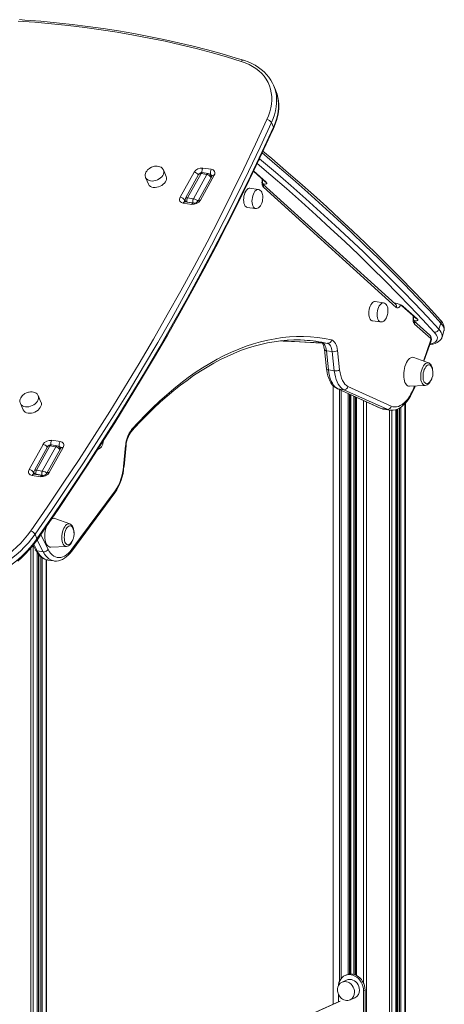
# Model space of a CAD drawing. Units: millimetres. Extents: x -5824 to 12130, y -4837 to 2561.
# Drawn here: x 8360 to 8797, y -2824 to -1811 of the extents above; entities that cross this region are included whole.
import ezdxf

# ---------------------------------------------------------------- set-up
doc = ezdxf.new("R2010")
doc.units = ezdxf.units.MM

msp = doc.modelspace()

# ---------------------------------------------------------------- linework, layer by layer
at = {"color": 7, "linetype": 'Continuous', "lineweight": 15}
for p, q in [((8623.3, -1882.7), (8621.3, -1878.1)), ((8619.1, -1916.4), (8621.1, -1921)), ((8607.6, -1951.7), (8607, -1953.7)), ((8510.7, -1971.8), (8507.9, -1965.2)), ((8548.4, -1963.2), (8557.1, -1964.5)), ((8489.5, -1973.1), (8492.4, -1979.8)), ((8525.1, -1993.3), (8539.5, -1967.5)), ((8544.1, -1970), (8530.5, -1994.4)), ((8546.6, -1968.9), (8532.7, -1994)), ((8538.8, -1994.9), (8552.7, -1969.9)), ((8557.9, -1971.3), (8543.6, -1997.1)), ((8560.2, -1970.6), (8545.9, -1996.4)), ((8552.7, -1969.9), (8546.6, -1968.9)), ((8554, -1968.9), (8547.9, -1968)), ((8557.4, -1972.3), (8556.9, -1971.2)), ((8600.5, -1966.6), (8612.2, -1977.2)), ((8605.6, -1985.2), (8596.9, -1983.9)), ((8746.9, -2103.3), (8610.3, -1979.7)), ((8747.7, -2106.7), (8610.9, -1983)), ((8612.2, -1977.2), (8612.2, -1977.2)), ((8538.8, -1994.9), (8532.7, -1994)), ((8537, -2000.7), (8528.3, -1999.4)), ((8538.7, -1999.4), (8530.1, -1998.1)), ((8530.4, -1997.1), (8530.9, -1998.2)), ((8538.4, -1999.1), (8532.3, -1998.2)), ((8594, -2003.7), (8602.6, -2005)), ((8734.6, -2101.9), (8726, -2100.6)), ((8745.9, -2102.3), (8746.6, -2102.5)), ((8753.5, -2105), (8767.8, -2117.9)), ((8755, -2105.7), (8769.3, -2118.6)), ((8767.8, -2117.9), (8767.8, -2117.9)), ((8723, -2120.4), (8731.7, -2121.7)), ((8782.4, -2135.4), (8765.9, -2120.4)), ((8783.2, -2138.8), (8766.5, -2123.8)), ((8793.6, -2122.8), (8791.6, -2129.2)), ((8794.9, -2137.2), (8796.9, -2130.8)), ((8676.9, -2143.7), (8670.8, -2142.8)), ((8776.2, -2162.1), (8783.6, -2141)), ((8673.7, -2150.1), (8675.9, -2169.8)), ((8681.8, -2152.2), (8675.7, -2151.3)), ((8675.7, -2151.3), (8677.9, -2171.1)), ((8683.9, -2172), (8681.8, -2152.2)), ((8687.2, -2151.1), (8689.4, -2170.8)), ((8781, -2163.8), (8765.8, -2158.3)), ((8781.2, -2163.9), (8781, -2163.8)), ((8683.9, -2172), (8677.9, -2171.1)), ((8682.7, -2187.3), (8682.7, -2823.9)), ((8698, -2188.1), (8742.5, -2208.3)), ((8761.4, -2187.8), (8777.6, -2187)), ((8381.7, -2204.2), (8378.8, -2197.5)), ((8686.8, -2190.3), (8731.3, -2210.5)), ((8693.7, -2191.4), (8687.6, -2190.5)), ((8687.6, -2190.5), (8732.1, -2210.7)), ((8738.2, -2211.6), (8693.7, -2191.4)), ((8700.8, -2792.9), (8700.8, -2196.7)), ((8706.4, -2199.2), (8706.4, -2794.2)), ((8360.5, -2205.5), (8363.4, -2212.1)), ((8757.1, -3535.8), (8757.1, -2205.4)), ((8738.2, -2211.6), (8732.1, -2210.7)), ((8735, -2211.6), (8741, -2212.5)), ((8735, -2211.6), (8735.1, -2211.6)), ((8747.5, -3540.3), (8747.5, -2211.9)), ((8748.7, -2211.5), (8748.7, -3537.7)), ((8369.5, -2273.6), (8383.8, -2247.8)), ((8391, -2249.2), (8377.1, -2274.3)), ((8397, -2250.2), (8391, -2249.2)), ((8398.3, -2249.2), (8392.3, -2248.3)), ((8392.8, -2243.5), (8401.4, -2244.8)), ((8466.7, -2270.6), (8468.9, -2248.9)), ((8467.3, -2270.5), (8469.5, -2248.8)), ((8388.5, -2250.3), (8374.9, -2274.7)), ((8383.1, -2275.2), (8397, -2250.2)), ((8402.3, -2251.6), (8387.9, -2277.4)), ((8404.6, -2250.9), (8390.3, -2276.7)), ((8401.7, -2252.6), (8401.3, -2251.5)), ((8381.3, -2281), (8372.7, -2279.7)), ((8383.1, -2279.7), (8374.4, -2278.4)), ((8374.7, -2277.4), (8375.2, -2278.5)), ((8382.7, -2279.4), (8376.7, -2278.5)), ((8383.1, -2275.2), (8377.1, -2274.3)), ((8413.4, -2357.5), (8457.9, -2297.5)), ((8413.6, -2355.7), (8458.1, -2295.6)), ((8411.4, -2329.5), (8396.1, -2324)), ((8411.5, -2329.6), (8411.4, -2329.5)), ((8375.6, -2340.2), (8377.6, -2344.8)), ((8373.6, -2351.6), (8375.9, -2356.1)), ((8384, -2358.3), (8377.9, -2357.4)), ((8377.9, -3706), (8377.9, -2359.4)), ((8379, -2360.8), (8379, -3703.4)), ((8391.7, -2353.5), (8407.9, -2352.7)), ((8387.5, -3701.5), (8387.5, -2366.5)), ((8388.7, -2366.8), (8388.8, -2366.8)), ((8388.8, -2366.8), (8394.8, -2367.7)), ((8696.4, -2793.8), (8694.9, -2794.5)), ((8697, -2799), (8692, -2801.3)), ((8692.1, -2801.2), (8692, -2801.3)), ((8688.1, -2813.7), (8688.1, -2821.5)), ((8700.2, -2819.5), (8705.2, -2817.3)), ((8714.1, -2810.1), (8715.6, -2809.4)), ((8714.1, -2851.6), (8714.1, -2810.1)), ((8715.6, -2851), (8715.6, -2809.4)), ((8689, -2821.1), (8387.5, -2956.2))]:
    msp.add_line(p, q, dxfattribs=at)
at = {"color": 8, "linetype": 'Continuous', "lineweight": 15}
for p, q in [((8606.8, -1953.5), (8607, -1953.7)), ((8600.7, -1966.2), (8613.7, -1977.9)), ((8556.6, -1970.1), (8556.1, -1970)), ((8556.9, -1970.9), (8556.6, -1970.1)), ((8610.5, -1979.6), (8610.2, -1979.5)), ((8530.2, -1995.7), (8529.7, -1996.5)), ((8530.5, -1998.1), (8529.7, -1996.5)), ((8532.3, -1998.2), (8532.4, -1998.4)), ((8538.5, -1999.3), (8538.4, -1999.1)), ((8745.7, -2102.1), (8746.1, -2102.2)), ((8766.1, -2120.3), (8765.9, -2120.3)), ((8775.7, -2161.9), (8783.3, -2140.2)), ((8682.8, -2187.4), (8682.8, -2823.8)), ((8689.2, -2191.4), (8689.2, -2800.6)), ((8691, -2192.2), (8691, -2797.5)), ((8698.2, -2195.5), (8698.2, -2793.2)), ((8699.6, -2196.1), (8699.6, -2792.9)), ((8700.7, -2196.6), (8700.7, -2792.9)), ((8703.9, -2198.1), (8703.9, -2793.3)), ((8705.5, -2198.8), (8705.5, -2793.8)), ((8706.9, -2199.4), (8706.9, -2794.5)), ((8714.1, -2202.7), (8714.1, -2802.6)), ((8717.2, -2204.1), (8717.2, -3544.4)), ((8752.4, -2209.5), (8752.4, -3538.1)), ((8756.6, -2205.9), (8756.6, -3536.3)), ((8740.8, -2212.4), (8740.8, -3542.7)), ((8743.2, -2212.6), (8743.2, -3542.3)), ((8747.4, -2211.9), (8747.4, -3540.4)), ((8749.2, -2211.3), (8749.2, -3538)), ((8751, -2210.4), (8751, -3538.2)), ((8400.9, -2250.4), (8400.5, -2250.4)), ((8401.3, -2251.2), (8400.9, -2250.4)), ((8374.5, -2276), (8374.1, -2276.8)), ((8374.8, -2278.4), (8374.1, -2276.8)), ((8376.7, -2278.5), (8376.8, -2278.7)), ((8382.8, -2279.6), (8382.7, -2279.4)), ((8381.4, -2340.9), (8389, -2355.7)), ((8374.4, -2350.6), (8377.9, -2357.4)), ((8384, -2358.3), (8377.7, -2346.2)), ((8371.2, -2354.6), (8371.2, -3708.4)), ((8373.6, -2351.7), (8373.6, -3708)), ((8377.8, -2359.1), (8377.8, -3706.1)), ((8379.5, -2361.5), (8379.5, -3703.7)), ((8381.4, -2363.3), (8381.4, -3703.9)), ((8382.8, -2364.3), (8382.8, -3703.8)), ((8386.9, -2366.3), (8386.9, -3702)), ((8689.8, -2821), (8387.5, -2956.5))]:
    msp.add_line(p, q, dxfattribs=at)
at = {"color": 7, "linetype": 'Continuous', "lineweight": 15, "flags": 128}
for points in [[(8588, -1853.5), (8572.7, -1848.8), (8557.2, -1844.4), (8541.5, -1840.3), (8525.6, -1836.4), (8509.5, -1832.8), (8493.3, -1829.4), (8476.9, -1826.3), (8460.3, -1823.4), (8443.6, -1820.9), (8426.8, -1818.5), (8409.8, -1816.5), (8392.7, -1814.7), (8375.5, -1813.1), (8358.1, -1811.9)], [(8590.4, -1852.3), (8582.8, -1850), (8568.2, -1845.7), (8553.4, -1841.6), (8538.5, -1837.8), (8523.4, -1834.2), (8508.2, -1830.8), (8492.8, -1827.7), (8477.3, -1824.7), (8461.6, -1822.1), (8445.8, -1819.6), (8429.9, -1817.4), (8413.8, -1815.4), (8397.7, -1813.7), (8381.4, -1812.2), (8365, -1810.9), (8359.5, -1810.5)], [(8614.4, -1913.4), (8616.1, -1909.4), (8617.5, -1905.4), (8618.5, -1901.4), (8619.2, -1897.4), (8619.5, -1893.4), (8619.4, -1889.6), (8619, -1885.8), (8618.2, -1882.1), (8617.1, -1878.6), (8615.6, -1875.2), (8613.7, -1871.9), (8611.6, -1868.8), (8609.1, -1866), (8606.3, -1863.3), (8603.1, -1860.8), (8599.7, -1858.6), (8596.1, -1856.6), (8592.2, -1854.9), (8588, -1853.5)], [(8621.1, -1877.9), (8620.2, -1875.9), (8618.5, -1872.7), (8616.4, -1869.8), (8614.1, -1867), (8611.6, -1864.3), (8608.7, -1861.9), (8605.7, -1859.6), (8602.4, -1857.5), (8598.9, -1855.7), (8595.2, -1854), (8591.5, -1852.6), (8590.4, -1852.3)], [(8621.1, -1922.4), (8621.9, -1920.9), (8623.4, -1917), (8624.7, -1913.2), (8625.6, -1909.3), (8626.3, -1905.5), (8626.6, -1901.6), (8626.6, -1897.9), (8626.4, -1894.2), (8625.8, -1890.6), (8624.9, -1887.1), (8623.7, -1883.8), (8623.2, -1882.7)], [(8621.2, -1877.9), (8621.2, -1877.9), (8621.3, -1878.1)], [(8371.2, -2336.7), (8388.1, -2312.3), (8404.7, -2287.8), (8421, -2263.2), (8436.9, -2238.6), (8452.6, -2213.9), (8467.9, -2189.2), (8482.8, -2164.3), (8497.5, -2139.5), (8511.8, -2114.5), (8525.8, -2089.5), (8539.5, -2064.5), (8552.8, -2039.4), (8565.8, -2014.3), (8578.5, -1989.1), (8590.8, -1963.9), (8602.7, -1938.7), (8614.4, -1913.4)], [(8619.1, -1916.4), (8607.4, -1941.7), (8595.5, -1966.9), (8583.1, -1992.2), (8570.5, -2017.4), (8557.4, -2042.5), (8544.1, -2067.6), (8530.4, -2092.7), (8516.4, -2117.7), (8502.1, -2142.7), (8487.4, -2167.6), (8472.4, -2192.5), (8457.1, -2217.3), (8441.4, -2242), (8425.5, -2266.6), (8409.2, -2291.2), (8392.6, -2315.7), (8375.6, -2340.2)], [(8377.6, -2344.8), (8394.6, -2320.4), (8411.2, -2295.9), (8427.5, -2271.3), (8443.4, -2246.6), (8459.1, -2221.9), (8474.4, -2197.1), (8489.4, -2172.2), (8504.1, -2147.3), (8518.4, -2122.4), (8532.4, -2097.4), (8546.1, -2072.3), (8559.5, -2047.2), (8572.5, -2022), (8585.1, -1996.8), (8597.5, -1971.6), (8609.5, -1946.3), (8621.1, -1921)], [(8377.7, -2346.3), (8384.1, -2337.1), (8399.3, -2314.9), (8414.3, -2292.6), (8429.1, -2270.3), (8443.5, -2247.9), (8457.8, -2225.5), (8471.7, -2203), (8485.4, -2180.4), (8498.8, -2157.8), (8512, -2135.2), (8524.8, -2112.5), (8537.4, -2089.8), (8549.7, -2067), (8561.8, -2044.2), (8573.6, -2021.3), (8585.1, -1998.5), (8596.3, -1975.6), (8607.2, -1952.6), (8617.9, -1929.7), (8621.2, -1922.4)], [(8793, -2119.4), (8787.2, -2113.1), (8776, -2101.1), (8764.5, -2089), (8752.7, -2076.9), (8740.6, -2064.8), (8728.3, -2052.6), (8715.7, -2040.3), (8702.8, -2028), (8689.6, -2015.7), (8676.1, -2003.3), (8662.4, -1990.9), (8648.4, -1978.5), (8634.1, -1966), (8619.6, -1953.4), (8610.4, -1945.7)], [(8605.8, -1955.6), (8606.4, -1954.9), (8607, -1953.7)], [(8607, -1953.7), (8623.2, -1967.5), (8639.1, -1981.3), (8654.6, -1995), (8669.8, -2008.6), (8684.7, -2022.3), (8699.3, -2035.8), (8713.5, -2049.3), (8727.4, -2062.8), (8740.9, -2076.2), (8754.1, -2089.5), (8767, -2102.8), (8779.5, -2116), (8791.6, -2129.2)], [(8495.7, -1962.3), (8494, -1963.2), (8493.4, -1963.6), (8492.4, -1964.3), (8491.5, -1965.2), (8490.6, -1966.3), (8489.9, -1967.4), (8489.4, -1968.7), (8489.1, -1970), (8489.1, -1971.3), (8489.3, -1972.6), (8489.6, -1973.2)], [(8507.9, -1965.3), (8507.5, -1964.6), (8506.7, -1963.5), (8505.6, -1962.5), (8504.3, -1961.9), (8503, -1961.5), (8501.5, -1961.2), (8500, -1961.2), (8498.7, -1961.4), (8497.7, -1961.6), (8496.5, -1962), (8495.7, -1962.3)], [(8497.5, -1983.2), (8499.2, -1983.3), (8501, -1983.1), (8502.8, -1982.7), (8504.6, -1982), (8506.2, -1981.1), (8507.7, -1980), (8509, -1978.8), (8510, -1977.4), (8510.7, -1976), (8511.1, -1974.6), (8511.1, -1973.2), (8510.8, -1971.9), (8510.7, -1971.8)], [(8558, -1971), (8558, -1971), (8557.9, -1971.3)], [(8557.9, -1971.3), (8557.9, -1971.3), (8557.9, -1971.3)], [(8610.3, -1979.7), (8610.3, -1979.7), (8610.2, -1979.5), (8610.1, -1979), (8610, -1978.2), (8610, -1977.3), (8610, -1976.2), (8610.2, -1975.4)], [(8590.5, -1996.1), (8590.6, -1994.2), (8590.8, -1992.3), (8591.3, -1990.5), (8591.8, -1988.8), (8592.6, -1987.2), (8593.4, -1986), (8594.3, -1985), (8595.2, -1984.3), (8596.2, -1983.9), (8596.9, -1983.9)], [(8610, -1996), (8610.2, -1994), (8610.2, -1993.2), (8610.1, -1991.9), (8609.9, -1990.6), (8609.6, -1989.3), (8609.1, -1988.1), (8608.4, -1987), (8607.6, -1986.2), (8606.7, -1985.6), (8605.7, -1985.2), (8605.6, -1985.2)], [(8613.7, -1977.9), (8614.1, -1978.4), (8614.3, -1978.8), (8614.3, -1979.2), (8613.9, -1979.4), (8613.4, -1979.6), (8612.6, -1979.7), (8611.6, -1979.7), (8610.5, -1979.6)], [(8594, -2003.7), (8593.4, -2003.5), (8592.6, -2003), (8591.8, -2002.1), (8591.3, -2000.9), (8590.8, -1999.5), (8590.6, -1997.8), (8590.5, -1996.1)], [(8602.5, -2005), (8602.5, -2005), (8603.6, -2005), (8604.7, -2004.7), (8605.8, -2004.1), (8606.8, -2003.2), (8607.7, -2002.1), (8608.5, -2000.8), (8609.1, -1999.5), (8609.5, -1998.5), (8609.8, -1997.3), (8610, -1996)], [(8719.5, -2112.7), (8719.6, -2110.9), (8719.8, -2109), (8720.3, -2107.2), (8720.9, -2105.5), (8721.6, -2103.9), (8722.4, -2102.6), (8723.3, -2101.6), (8724.2, -2101), (8725.2, -2100.6), (8726, -2100.6)], [(8739, -2112.7), (8739.2, -2110.7), (8739.2, -2109.9), (8739.1, -2108.6), (8738.9, -2107.3), (8738.6, -2106), (8738.1, -2104.8), (8737.4, -2103.7), (8736.6, -2102.9), (8735.7, -2102.2), (8734.7, -2101.9), (8734.6, -2101.9)], [(8723, -2120.4), (8722.4, -2120.2), (8721.6, -2119.7), (8720.9, -2118.8), (8720.3, -2117.6), (8719.8, -2116.2), (8719.6, -2114.5), (8719.5, -2112.7)], [(8731.5, -2121.7), (8731.6, -2121.7), (8732.6, -2121.7), (8733.7, -2121.4), (8734.8, -2120.8), (8735.8, -2119.9), (8736.7, -2118.8), (8737.5, -2117.5), (8738.1, -2116.2), (8738.5, -2115.2), (8738.8, -2114), (8739, -2112.7)], [(8765.9, -2120.5), (8765.9, -2120.5), (8765.8, -2120.2), (8765.7, -2119.7), (8765.6, -2119), (8765.6, -2118.1), (8765.7, -2117), (8765.8, -2116.2)], [(8769.3, -2118.6), (8769.8, -2119.1), (8770, -2119.6), (8769.9, -2119.9), (8769.6, -2120.2), (8769, -2120.4), (8768.2, -2120.5), (8767.3, -2120.5), (8766.1, -2120.3)], [(8796.8, -2130.8), (8797, -2130.3), (8797.2, -2128.7), (8797.2, -2127.1), (8796.8, -2125.6), (8796.2, -2124), (8795.2, -2122.3), (8793.9, -2120.5), (8793, -2119.4)], [(8475.1, -2232.5), (8482.2, -2224.7), (8489.4, -2217.3), (8496.6, -2210.1), (8503.9, -2203.2), (8511.2, -2196.7), (8518.5, -2190.5), (8525.9, -2184.6), (8533.3, -2179), (8540.7, -2173.8), (8548.1, -2168.9), (8555.6, -2164.4), (8563.1, -2160.1), (8570.6, -2156.3), (8578.1, -2152.7), (8585.5, -2149.6), (8593, -2146.7), (8600.5, -2144.2), (8608, -2142.1), (8615.4, -2140.3), (8622.9, -2138.9), (8630.3, -2137.8), (8637.6, -2137.1), (8645, -2136.7), (8652.3, -2136.7), (8659.5, -2137.1), (8666.7, -2137.8), (8673.9, -2138.8), (8681, -2140.2)], [(8782.2, -2144.9), (8782.9, -2144.8), (8785.4, -2144.4), (8787.7, -2143.7), (8789.8, -2142.8), (8791.4, -2141.8), (8792.7, -2140.8), (8793.7, -2139.6), (8794.5, -2138.3), (8794.8, -2137.3)], [(8474.6, -2234.7), (8478.1, -2230.8), (8484.7, -2223.7), (8491.4, -2216.9), (8498.1, -2210.3), (8504.9, -2204), (8511.7, -2198), (8518.5, -2192.3), (8525.3, -2186.9), (8532.2, -2181.8), (8539, -2176.9), (8545.9, -2172.3), (8552.8, -2168.1), (8559.8, -2164.1), (8566.7, -2160.4), (8573.6, -2157.1), (8580.5, -2154), (8587.4, -2151.2), (8594.4, -2148.8), (8601.3, -2146.6), (8608.1, -2144.8), (8615, -2143.2), (8621.9, -2142), (8628.7, -2141.1), (8635.5, -2140.5), (8642.3, -2140.2), (8649, -2140.2), (8653.3, -2140.4)], [(8628.1, -2141.2), (8631.2, -2141.4), (8648.1, -2142.3), (8664.8, -2143.1), (8671.4, -2143.4)], [(8663.5, -2141.3), (8663.7, -2141.3), (8670.8, -2142.8)], [(8670.6, -2142.7), (8670.7, -2142.7), (8670.9, -2142.9), (8671.3, -2143.2), (8671.7, -2143.8), (8672.2, -2144.7), (8672.7, -2145.8), (8673.2, -2147.2), (8673.5, -2148.9), (8673.7, -2150.1)], [(8670.8, -2142.8), (8671.7, -2143.1), (8672.5, -2143.6), (8673.3, -2144.5), (8674, -2145.5), (8674.6, -2146.7), (8675.1, -2148.1), (8675.4, -2149.7), (8675.7, -2151.3)], [(8681.8, -2152.2), (8681.5, -2150.6), (8681.1, -2149), (8680.6, -2147.6), (8680, -2146.4), (8679.4, -2145.4), (8678.6, -2144.6), (8677.8, -2144), (8676.9, -2143.7)], [(8681, -2140.2), (8682.1, -2140.6), (8683.2, -2141.4), (8684.2, -2142.4), (8685, -2143.7), (8685.8, -2145.2), (8686.4, -2147), (8686.9, -2149), (8687.2, -2151.1)], [(8755.4, -2176.3), (8755.5, -2174.1), (8755.7, -2171.8), (8756.2, -2169.6), (8756.7, -2167.4), (8757.5, -2165.3), (8758.3, -2163.5), (8759.3, -2161.8), (8760.3, -2160.5), (8761.4, -2159.4), (8762.6, -2158.6), (8763.7, -2158.2), (8764.9, -2158.1), (8765.8, -2158.3)], [(8775.3, -2177.8), (8775.4, -2175.9), (8775.6, -2174.1), (8776.1, -2172.3), (8776.6, -2170.6), (8777.4, -2169.1), (8778.2, -2167.9), (8779, -2166.9), (8780, -2166.2), (8780.9, -2165.9), (8781.8, -2165.9), (8782.6, -2166.3), (8783.4, -2167), (8784, -2167.9)], [(8785.3, -2173.1), (8785.4, -2172.8), (8785.2, -2170.9), (8784.9, -2169.2), (8784.5, -2167.6), (8783.8, -2166.2), (8783, -2165.2), (8782.1, -2164.4), (8781.2, -2163.9)], [(8675.9, -2169.8), (8676.1, -2171.4), (8676.6, -2174.4), (8677.3, -2177.1), (8678.1, -2179.7), (8679.2, -2182.2), (8680.4, -2184.4), (8681.8, -2186.3), (8683.4, -2188), (8685.1, -2189.3), (8686.8, -2190.3)], [(8677.9, -2171.1), (8678.3, -2174.2), (8679, -2177.2), (8679.8, -2180), (8680.7, -2182.5), (8681.9, -2184.8), (8683.1, -2186.7), (8684.5, -2188.3), (8686, -2189.6), (8687.6, -2190.5)], [(8693.7, -2191.4), (8692.1, -2190.5), (8690.6, -2189.2), (8689.2, -2187.6), (8687.9, -2185.7), (8686.8, -2183.4), (8685.8, -2180.9), (8685, -2178.1), (8684.4, -2175.1), (8683.9, -2172)], [(8689.4, -2170.8), (8689.8, -2174), (8690.5, -2176.9), (8691.3, -2179.6), (8692.4, -2182), (8693.6, -2184.1), (8694.9, -2185.8), (8696.4, -2187.1), (8698, -2188.1)], [(8761.4, -2187.8), (8760.3, -2187.7), (8759.3, -2187.3), (8758.3, -2186.5), (8757.5, -2185.4), (8756.7, -2184.1), (8756.2, -2182.4), (8755.7, -2180.5), (8755.5, -2178.5), (8755.4, -2176.3)], [(8781.6, -2184), (8780.9, -2184.6), (8780, -2185.1), (8779, -2185.3), (8778.2, -2185.1), (8777.4, -2184.5), (8776.6, -2183.7), (8776.1, -2182.5), (8775.6, -2181.1), (8775.4, -2179.5), (8775.3, -2177.8)], [(8741, -2212.4), (8742.7, -2212.6), (8744.7, -2212.5), (8746.8, -2212.1), (8748.9, -2211.4), (8750.9, -2210.4), (8753, -2209.1), (8755, -2207.5), (8756.9, -2205.5), (8758.8, -2203.3), (8760.6, -2200.9), (8762.3, -2198.2), (8763.9, -2195.3), (8765.3, -2192.3), (8766.7, -2189), (8767.2, -2187.5)], [(8777.6, -2187), (8778.6, -2186.8), (8779.7, -2186.4), (8780.7, -2185.7), (8781.7, -2184.7), (8782.6, -2183.4), (8783.5, -2181.9), (8784.2, -2180.2), (8784.4, -2179.3)], [(8366.7, -2194.6), (8365, -2195.5), (8364.4, -2195.9), (8363.4, -2196.7), (8362.5, -2197.6), (8361.6, -2198.6), (8360.9, -2199.8), (8360.4, -2201), (8360.1, -2202.3), (8360, -2203.6), (8360.3, -2204.9), (8360.6, -2205.5)], [(8378.9, -2197.7), (8378.5, -2196.9), (8377.7, -2195.8), (8376.6, -2194.9), (8375.3, -2194.3), (8373.9, -2193.8), (8372.5, -2193.6), (8370.9, -2193.6), (8369.7, -2193.8), (8368.7, -2194), (8367.5, -2194.3), (8366.7, -2194.6)], [(8368.4, -2215.5), (8370.2, -2215.6), (8371.9, -2215.5), (8373.8, -2215.1), (8375.5, -2214.4), (8377.2, -2213.5), (8378.7, -2212.4), (8380, -2211.1), (8381, -2209.8), (8381.7, -2208.4), (8382.1, -2207), (8382.1, -2205.6), (8381.8, -2204.3), (8381.7, -2204.2)], [(8440.4, -2252.8), (8440.9, -2252.7), (8442, -2252), (8443, -2251.2), (8443.9, -2250.1), (8444.7, -2248.8), (8445.3, -2247.4), (8445.6, -2246.4), (8445.9, -2245.3), (8446.2, -2243.9)], [(8402.2, -2251.6), (8402.2, -2251.6), (8402.3, -2251.6)], [(8402.4, -2251.3), (8402.4, -2251.3), (8402.3, -2251.6)], [(8415.7, -2338.8), (8415.7, -2338.5), (8415.6, -2336.6), (8415.3, -2334.9), (8414.8, -2333.3), (8414.1, -2331.9), (8413.3, -2330.9), (8412.4, -2330.1), (8411.6, -2329.6)], [(8375.6, -2340.2), (8372.3, -2344.7), (8368.7, -2349), (8364.8, -2353.3), (8360.6, -2357.5), (8356.1, -2361.5), (8351.5, -2365.3), (8346.6, -2369), (8341.5, -2372.5), (8336.2, -2375.8), (8330.7, -2378.9), (8325.1, -2381.7), (8319.4, -2384.4), (8313.6, -2386.8), (8307.7, -2388.9), (8301.7, -2390.8), (8295.7, -2392.4), (8289.7, -2393.8), (8283.6, -2394.9), (8277.6, -2395.7), (8271.7, -2396.2), (8265.8, -2396.5), (8259.9, -2396.4), (8254.2, -2396.1)], [(8254.4, -2390.5), (8259.9, -2390.8), (8265.5, -2390.8), (8271.1, -2390.6), (8276.9, -2390.1), (8282.7, -2389.3), (8288.5, -2388.3), (8294.3, -2386.9), (8300.1, -2385.4), (8305.8, -2383.6), (8311.5, -2381.5), (8317.1, -2379.2), (8322.6, -2376.7), (8328, -2373.9), (8333.2, -2370.9), (8338.3, -2367.8), (8343.2, -2364.4), (8348, -2360.9), (8352.5, -2357.2), (8356.7, -2353.3), (8360.8, -2349.3), (8364.5, -2345.2), (8368, -2341), (8371.2, -2336.7)], [(8405.7, -2343.5), (8405.8, -2341.6), (8406, -2339.8), (8406.4, -2338), (8407, -2336.3), (8407.7, -2334.8), (8408.5, -2333.6), (8409.4, -2332.6), (8410.3, -2331.9), (8411.3, -2331.6), (8412.2, -2331.6), (8413, -2332), (8413.8, -2332.7), (8414.4, -2333.6)], [(8256.3, -2400.8), (8262, -2401.1), (8267.8, -2401.1), (8273.7, -2400.9), (8279.6, -2400.3), (8285.6, -2399.5), (8291.7, -2398.4), (8297.7, -2397.1), (8303.7, -2395.4), (8309.7, -2393.5), (8315.6, -2391.4), (8321.4, -2389), (8327.1, -2386.4), (8332.7, -2383.5), (8338.2, -2380.4), (8343.5, -2377.1), (8348.6, -2373.6), (8353.5, -2369.9), (8358.1, -2366.1), (8362.6, -2362.1), (8366.8, -2358), (8370.7, -2353.7), (8374.3, -2349.3), (8377.6, -2344.8)], [(8357.9, -2367.8), (8362, -2364.1), (8365.9, -2360.3), (8369.6, -2356.4), (8373, -2352.4), (8376.2, -2348.3), (8377.7, -2346.3)], [(8391.7, -2353.5), (8390.7, -2353.4), (8389.7, -2353), (8388.7, -2352.2), (8387.8, -2351.1), (8387.1, -2349.8), (8386.5, -2348.1), (8386.1, -2346.2), (8385.8, -2344.2), (8385.7, -2342)], [(8412, -2349.7), (8411.3, -2350.3), (8410.3, -2350.8), (8409.4, -2351), (8408.5, -2350.8), (8407.7, -2350.2), (8407, -2349.4), (8406.4, -2348.2), (8406, -2346.8), (8405.8, -2345.2), (8405.7, -2343.5)], [(8407.9, -2352.7), (8409, -2352.5), (8410, -2352.1), (8411.1, -2351.4), (8412.1, -2350.4), (8413, -2349.1), (8413.8, -2347.6), (8414.5, -2345.9), (8414.8, -2345)], [(8375.9, -2356.1), (8376.6, -2357.4), (8378.1, -2359.7), (8379.7, -2361.7), (8381.5, -2363.4), (8383.4, -2364.8), (8385.4, -2365.8), (8387.4, -2366.5), (8388.7, -2366.7)], [(8389, -2355.7), (8390.3, -2357.9), (8391.7, -2359.9), (8393.3, -2361.5), (8394.9, -2362.7), (8396.7, -2363.6), (8398.5, -2364.2), (8400.3, -2364.3), (8402.3, -2364.2), (8404.2, -2363.6), (8406.1, -2362.7), (8408.1, -2361.4), (8410, -2359.8), (8411.8, -2357.9), (8413.6, -2355.7)], [(8394.9, -2367.7), (8395.5, -2367.8), (8397.6, -2367.8), (8399.6, -2367.5), (8401.7, -2367), (8403.8, -2366.1), (8405.8, -2364.9), (8407.8, -2363.5), (8409.8, -2361.7), (8411.7, -2359.6), (8413.4, -2357.5)], [(8714.1, -2810.1), (8713.9, -2807.8), (8713.4, -2805.5), (8712.7, -2803.3), (8711.6, -2801.2), (8710.3, -2799.3), (8708.7, -2797.6), (8707, -2796.1), (8705.1, -2795), (8703.1, -2794.1), (8701.1, -2793.7), (8699, -2793.5), (8697.1, -2793.8), (8695.2, -2794.4), (8693.4, -2795.3), (8691.9, -2796.5), (8690.6, -2798.1), (8689.5, -2799.8), (8688.7, -2801.8), (8688.2, -2804), (8688.1, -2805.1)], [(8715.6, -2809.4), (8715.4, -2807.1), (8714.9, -2804.8), (8714.2, -2802.6), (8713.1, -2800.5), (8711.8, -2798.6), (8710.2, -2796.9), (8708.5, -2795.4), (8706.6, -2794.3), (8704.6, -2793.5), (8702.6, -2793), (8700.5, -2792.9), (8698.6, -2793.1), (8696.7, -2793.7), (8696.4, -2793.8)], [(8692.1, -2801.2), (8691.4, -2801.5), (8690.1, -2802.4), (8689, -2803.6), (8688.2, -2804.9), (8687.6, -2806.3), (8687.3, -2807.8), (8687.2, -2809.4), (8687.3, -2810.7), (8687.5, -2811.7), (8687.8, -2812.8), (8688.2, -2813.9)], [(8709.7, -2809.4), (8709.6, -2807.6), (8709.1, -2805.8), (8708.4, -2804), (8707.3, -2802.4), (8706.1, -2801), (8704.7, -2799.9), (8703.1, -2799.1), (8701.5, -2798.6), (8699.8, -2798.4), (8698.2, -2798.6), (8697, -2799)], [(8688.2, -2813.9), (8689.1, -2815.6), (8689.5, -2816.2), (8690.3, -2817.1), (8691.3, -2818), (8692.4, -2818.8), (8693.6, -2819.5), (8695, -2819.9), (8696.4, -2820.2), (8697.9, -2820.1), (8699.3, -2819.8), (8700.3, -2819.4)]]:
    msp.add_lwpolyline(points, dxfattribs=at)
at = {"color": 8, "linetype": 'Continuous', "lineweight": 15, "flags": 128}
for points in [[(8621.3, -1878.1), (8622.5, -1881.4), (8623.5, -1885), (8624.2, -1888.7), (8624.5, -1892.5), (8624.4, -1896.4), (8624, -1900.3), (8623.3, -1904.3), (8622.2, -1908.3), (8620.8, -1912.4), (8619.1, -1916.4)], [(8621.1, -1921), (8622.8, -1917), (8624.2, -1913), (8625.3, -1909), (8626, -1905), (8626.4, -1901), (8626.5, -1897.1), (8626.2, -1893.3), (8625.5, -1889.6), (8624.5, -1886), (8623.3, -1882.7)], [(8621.1, -1921), (8621.3, -1921.9), (8621.1, -1922.4)], [(8793.6, -2122.8), (8781.5, -2109.6), (8769, -2096.4), (8756.1, -2083.1), (8742.9, -2069.7), (8729.4, -2056.3), (8715.5, -2042.9), (8701.3, -2029.4), (8686.7, -2015.8), (8671.8, -2002.2), (8656.6, -1988.5), (8641.1, -1974.8), (8625.2, -1961.1), (8609.5, -1947.7)], [(8494.6, -1976.5), (8496.3, -1976.7), (8498.1, -1976.5), (8499.9, -1976.1), (8501.7, -1975.4), (8503.4, -1974.5), (8504.9, -1973.4), (8506.1, -1972.2), (8507.1, -1970.8), (8507.8, -1969.4), (8508.2, -1968), (8508.2, -1966.6), (8507.9, -1965.3), (8507.9, -1965.3)], [(8786.9, -2132.2), (8774.7, -2119.1), (8762.2, -2105.9), (8749.4, -2092.6), (8736.2, -2079.3), (8722.7, -2065.9), (8708.8, -2052.4), (8694.6, -2038.9), (8680.1, -2025.4), (8665.2, -2011.8), (8650, -1998.1), (8634.5, -1984.4), (8618.6, -1970.7), (8604.4, -1958.6)], [(8552.7, -1969.9), (8552.9, -1969.5), (8553.2, -1969.2), (8553.5, -1969), (8553.8, -1968.9), (8554, -1968.9)], [(8610.9, -1983), (8610.4, -1982.4), (8610, -1981.5), (8609.7, -1980.5), (8609.5, -1979.3), (8609.4, -1978), (8609.5, -1976.6), (8609.7, -1975.3), (8609.8, -1975)], [(8599.1, -1997.3), (8599.2, -1995.5), (8599.5, -1993.6), (8599.9, -1991.8), (8600.5, -1990.1), (8601.2, -1988.5), (8602, -1987.2), (8602.9, -1986.2), (8603.9, -1985.6), (8604.8, -1985.2), (8605.6, -1985.2)], [(8610.5, -1979.6), (8610.2, -1979.2), (8610, -1978.9)], [(8528.3, -1999.4), (8528.7, -1998.8), (8529, -1998.4), (8529.4, -1998.2), (8529.8, -1998.1), (8530.1, -1998.1)], [(8537, -2000.7), (8537.3, -2000.1), (8537.7, -1999.7), (8538.1, -1999.5), (8538.5, -1999.3), (8538.7, -1999.4)], [(8602.6, -2005), (8602, -2004.8), (8601.2, -2004.3), (8600.5, -2003.4), (8599.9, -2002.2), (8599.5, -2000.8), (8599.2, -1999.1), (8599.1, -1997.3)], [(8728.1, -2114), (8728.2, -2112.2), (8728.5, -2110.3), (8728.9, -2108.5), (8729.5, -2106.7), (8730.2, -2105.2), (8731.1, -2103.9), (8732, -2102.9), (8732.9, -2102.2), (8733.9, -2101.9), (8734.6, -2101.9)], [(8746.6, -2102.5), (8746.4, -2102.4), (8746.1, -2102.2)], [(8746.3, -2102.7), (8746.5, -2102.5), (8746.6, -2102.4)], [(8752.1, -2104.2), (8751.6, -2105.2), (8751, -2106), (8750.3, -2106.7), (8749.6, -2107.1), (8749, -2107.2), (8748.3, -2107.1), (8747.7, -2106.7)], [(8731.6, -2121.7), (8731.1, -2121.5), (8730.2, -2121), (8729.5, -2120.1), (8728.9, -2118.9), (8728.5, -2117.5), (8728.2, -2115.8), (8728.1, -2114)], [(8766.5, -2123.8), (8766, -2123.1), (8765.6, -2122.3), (8765.3, -2121.3), (8765.1, -2120.1), (8765.1, -2118.8), (8765.1, -2117.4), (8765.3, -2116.1), (8765.4, -2115.8)], [(8766.1, -2120.3), (8765.8, -2120), (8765.7, -2119.6)], [(8796.9, -2130.8), (8797, -2130.4), (8797.1, -2129), (8796.8, -2127.6), (8796.1, -2126.1), (8795, -2124.5), (8793.6, -2122.8)], [(8782.5, -2144.3), (8782.5, -2144.3), (8784.6, -2143.8), (8786.3, -2143.2), (8787.7, -2142.4), (8788.8, -2141.5), (8789.6, -2140.5), (8790, -2139.3), (8790.1, -2138.1), (8789.8, -2136.7), (8789.2, -2135.3), (8788.2, -2133.8), (8786.9, -2132.2)], [(8791.6, -2129.2), (8793, -2130.9), (8794.1, -2132.5), (8794.7, -2134), (8795, -2135.5), (8795, -2136.8), (8794.9, -2137.3)], [(8630.1, -2141), (8636.8, -2141.4), (8654.8, -2142.4), (8671.2, -2143.1)], [(8675.7, -2151.3), (8675.1, -2151.2), (8674.5, -2151), (8674.1, -2150.8), (8673.8, -2150.5), (8673.7, -2150.2), (8673.7, -2150.1)], [(8781, -2163.8), (8780.8, -2163.8), (8779.8, -2163.7), (8778.8, -2164), (8777.7, -2164.6), (8776.7, -2165.6), (8775.8, -2166.8), (8775, -2168.3), (8774.3, -2170.1), (8773.7, -2171.9), (8773.2, -2173.9), (8773, -2176), (8772.9, -2178), (8773, -2179.9), (8773.2, -2181.7), (8773.7, -2183.3), (8774.3, -2184.7), (8775, -2185.7), (8775.8, -2186.5), (8776.7, -2186.9), (8777.6, -2187)], [(8677.9, -2171.1), (8677.2, -2170.9), (8676.7, -2170.7), (8676.3, -2170.5), (8676, -2170.2), (8675.9, -2169.9), (8675.9, -2169.8)], [(8742.5, -2208.3), (8744.3, -2208.9), (8746.1, -2209.1), (8748, -2209), (8750, -2208.6), (8751.9, -2207.7), (8753.9, -2206.5), (8755.8, -2205), (8757.6, -2203.1), (8759.5, -2201), (8761.2, -2198.5), (8762.8, -2195.8), (8764.4, -2192.8), (8765.8, -2189.6), (8766.6, -2187.6)], [(8365.6, -2208.9), (8367.3, -2209), (8369.1, -2208.9), (8370.9, -2208.4), (8372.7, -2207.8), (8374.3, -2206.9), (8375.8, -2205.8), (8377.1, -2204.5), (8378.1, -2203.2), (8378.8, -2201.8), (8379.2, -2200.3), (8379.2, -2199), (8378.9, -2197.7), (8378.9, -2197.6)], [(8687.6, -2190.5), (8687, -2190.4), (8686.8, -2190.3)], [(8732.1, -2210.7), (8731.5, -2210.5), (8731.3, -2210.5)], [(8732.1, -2210.7), (8734, -2211.4), (8735, -2211.6)], [(8741, -2212.5), (8740, -2212.3), (8738.2, -2211.6)], [(8397, -2250.2), (8397.3, -2249.8), (8397.6, -2249.5), (8397.9, -2249.3), (8398.2, -2249.2), (8398.4, -2249.2)], [(8372.7, -2279.7), (8373, -2279.1), (8373.4, -2278.7), (8373.8, -2278.5), (8374.2, -2278.4), (8374.4, -2278.4)], [(8381.3, -2281), (8381.7, -2280.4), (8382.1, -2280), (8382.4, -2279.8), (8382.8, -2279.7), (8383.1, -2279.7)], [(8411.4, -2329.5), (8411.1, -2329.5), (8410.2, -2329.4), (8409.1, -2329.7), (8408.1, -2330.3), (8407.1, -2331.3), (8406.2, -2332.5), (8405.4, -2334), (8404.6, -2335.8), (8404, -2337.6), (8403.6, -2339.6), (8403.3, -2341.7), (8403.2, -2343.7), (8403.3, -2345.6), (8403.6, -2347.4), (8404, -2349), (8404.6, -2350.4), (8405.4, -2351.4), (8406.2, -2352.2), (8407.1, -2352.6), (8407.9, -2352.7)], [(8377.7, -2346.3), (8377.8, -2345.6), (8377.6, -2344.8)], [(8377.9, -2357.4), (8379.2, -2359.7), (8380.7, -2361.7), (8382.3, -2363.4), (8383.9, -2364.8), (8385.7, -2365.8), (8387.5, -2366.5), (8388.7, -2366.8)], [(8394.9, -2367.7), (8393.6, -2367.4), (8391.7, -2366.7), (8390, -2365.7), (8388.3, -2364.3), (8386.8, -2362.6), (8385.3, -2360.6), (8384, -2358.3)], [(8704.7, -2811.7), (8704.6, -2809.8), (8704.1, -2808), (8703.4, -2806.3), (8702.3, -2804.7), (8701.1, -2803.3), (8699.7, -2802.1), (8698.1, -2801.3), (8696.5, -2800.8), (8694.8, -2800.6), (8693.2, -2800.8), (8692.1, -2801.2)]]:
    msp.add_lwpolyline(points, dxfattribs=at)
at = {"color": 8, "linetype": 'Continuous', "lineweight": 15}
for centre, radius, start, end in [((8590, -1854.5), 2.26, 81.038, 151.9272), ((8555, -1966.7), 7.47, 152.324, 190.1448), ((8495.1, -1970.3), 6.26, 207.5154, 265.4604), ((8538.5, -1973.9), 6.54, 33.6916, 81.2169), ((8548, -1969.5), 1.49, 93.7561, 160.061), ((8556.4, -1972), 1.87, 26.683, 85.6111), ((8559.6, -1972.7), 2.24, 73.6376, 139.9341), ((8607.8, -1981.9), 3.3, 339.7804, 43.2219), ((8614.1, -1975), 2.9, 228.1493, 262.0764), ((8531.2, -1997.4), 1.77, 147.7796, 200.9366), ((8545.3, -1998.6), 2.24, 73.6376, 139.9341), ((8744.6, -2105.6), 3.28, 339.6917, 45.5737), ((8755.4, -2102.8), 2.9, 228.197, 262.0712), ((8769.7, -2115.8), 2.9, 228.1493, 262.0766), ((8763.4, -2122.6), 3.3, 339.7808, 43.2214), ((8790.4, -2121.7), 3.42, 341.009, 40.9605), ((8780.1, -2137.7), 3.28, 339.7025, 45.5613), ((8782.8, -2140.9), 0.847, 350.0667, 51.6498), ((8366.1, -2202.7), 6.26, 207.5191, 265.4566), ((8472.8, -2233.1), 2.44, 320.9269, 14.1517), ((8382.8, -2254.2), 6.54, 33.6945, 81.2139), ((8392.4, -2249.8), 1.49, 93.7497, 160.0543), ((8399.4, -2247), 7.47, 152.3245, 190.1453), ((8469.1, -2248.3), 0.624, 257.5618, 307.649), ((8400.8, -2252.3), 1.87, 26.7015, 85.5927), ((8404, -2253), 2.24, 73.6383, 139.9437), ((8375.6, -2277.7), 1.77, 147.7793, 200.9361), ((8389.6, -2278.9), 2.24, 73.6374, 139.9343), ((8466.9, -2270), 0.625, 257.608, 307.594), ((8456.1, -2296.3), 2.11, 325.8973, 18.8352), ((8378.1, -2354.9), 2.54, 209.1337, 265.0444), ((8411.6, -2356.4), 2.11, 325.866, 18.8318), ((8696.4, -2812.1), 8.31, 297.5314, 2.8548)]:
    msp.add_arc(centre, radius, start, end, dxfattribs=at)
at = {"color": 7, "linetype": 'Continuous', "lineweight": 15}
for centre, radius, start, end in [((8614, -1919.3), 5.92, 29.9147, 86.0398), ((8547.3, -1972.4), 9.21, 83.0235, 147.9613), ((8563.3, -1967.9), 7.07, 151.5708, 198.4067), ((8556.9, -1968.5), 3.94, 327.2557, 88.2754), ((8547.4, -1971.6), 3.68, 82.0702, 154.0043), ((8553.4, -1972.5), 3.67, 19.8988, 81.3449), ((8497.9, -1976.9), 6.25, 206.8662, 265.4921), ((8528.4, -1995.4), 3.94, 147.258, 268.2686), ((8524.2, -1999.6), 6.34, 29.3421, 81.6727), ((8532.7, -1995.9), 2.61, 146.0941, 208.7964), ((8537.4, -1996.6), 5.31, 151.5733, 198.4045), ((8538.1, -1991.5), 9.21, 263.0265, 327.9595), ((8543.4, -1997.5), 5.31, 151.5733, 198.4045), ((8530.2, -1996.5), 1.54, 241.7642, 264.2072), ((8539.3, -1994.2), 5.22, 264.1012, 325.6256), ((8743.5, -2121.9), 19.9, 54.6315, 82.5751), ((8744.8, -2118.1), 15.8, 56.5061, 83.1851), ((8778.7, -2139.1), 5.24, 338.494, 45.3431), ((8787.5, -2127.9), 4.34, 262.0499, 342.8986), ((8645, -2285.5), 145.3, 77.3461, 86.8645), ((8677.2, -2139.8), 3.85, 265.6236, 353.8387), ((8782, -2139.6), 1.42, 335.8702, 32.773), ((8683, -2144.7), 7.66, 260.6296, 303.0152), ((8771.5, -2174.3), 14, 0, 26.857), ((8685.2, -2164.4), 7.67, 260.6327, 303.0073), ((8771.5, -2174.3), 14, 316.1455, 0), ((8694, -2187.4), 4.06, 265.6661, 350.2541), ((8738.5, -2207.6), 4.06, 265.6735, 350.2505), ((8368.9, -2209.3), 6.25, 206.8659, 265.489), ((8736.3, -2200.2), 11.4, 244.182, 264.2788), ((8499.1, -2250.9), 30.2, 142.5005, 176.244), ((8495.4, -2250.3), 26, 143.022, 176.745), ((8391.6, -2252.7), 9.21, 83.0274, 147.9575), ((8391.8, -2251.9), 3.68, 82.0683, 154.0008), ((8397.8, -2252.8), 3.67, 19.8767, 81.3721), ((8407.6, -2248.2), 7.07, 151.5725, 198.405), ((8401.3, -2248.8), 3.94, 327.258, 88.2732), ((8372.8, -2275.7), 3.94, 147.2578, 268.2706), ((8368.6, -2279.9), 6.34, 29.3421, 81.673), ((8374.6, -2276.8), 1.55, 241.8763, 264.1377), ((8377.1, -2276.2), 2.61, 146.0429, 208.8476), ((8381.7, -2276.9), 5.3, 151.5694, 198.4077), ((8382.5, -2271.8), 9.21, 263.026, 327.9576), ((8387.8, -2277.8), 5.3, 151.5694, 198.4077), ((8383.6, -2274.5), 5.22, 264.0973, 325.625), ((8411.6, -2266.2), 55.8, 325.9801, 355.6218), ((8414.6, -2266.6), 52.3, 326.3007, 355.6139), ((8394.9, -2327.9), 4.09, 72.3163, 122.8783), ((8369.4, -2343.5), 7.02, 27.9469, 75.1676), ((8415.7, -2342), 30, 160.5153, 179.9903), ((8401.9, -2340), 14, 316.1455, 0), ((8401.9, -2340), 14, 0, 26.857), ((8384.6, -2353.3), 5.07, 263.5187, 331.3765), ((8701.5, -2809.9), 8.29, 296.5796, 2.8913)]:
    msp.add_arc(centre, radius, start, end, dxfattribs=at)
at = {"color": 8, "linetype": 'Continuous', "lineweight": 15}
for centre, major_axis, ratio, start_param, end_param in [((8547.4, -1972.3), (3, -2.73), 0.690022, 2.342097, 3.30344), ((8553.4, -1973.2), (3, -2.73), 0.690022, 0.895973, 2.342097), ((8553.4, -1973.2), (3, 2.77), 0.792556, 5.576572, 6.005996), ((8534.2, -1995.9), (3.76, -1.45), 0.35783, 2.13062, 3.091962), ((8534.2, -1995.9), (3.93, 0.95), 0.546174, 3.243216, 4.074261), ((8391.7, -2252.6), (3, -2.73), 0.690022, 2.342097, 3.30344), ((8397.8, -2253.5), (3, -2.73), 0.690022, 0.895973, 2.342097), ((8397.8, -2253.5), (3, 2.77), 0.792556, 5.576572, 6.005996), ((8378.6, -2276.2), (3.93, 0.95), 0.546174, 3.243216, 4.074261), ((8378.6, -2276.2), (3.76, -1.45), 0.35783, 2.13062, 3.091962)]:
    msp.add_ellipse(centre, major_axis=major_axis, ratio=ratio, start_param=start_param, end_param=end_param, dxfattribs=at)
at = {"color": 7, "linetype": 'Continuous', "lineweight": 15}
for centre in [(8540.3, -1996.8), (8384.7, -2277.1)]:
    msp.add_ellipse(centre, major_axis=(3.76, -1.45), ratio=0.35783, start_param=0.559824, end_param=2.13062, dxfattribs=at)

doc.saveas('drawing.dxf')
